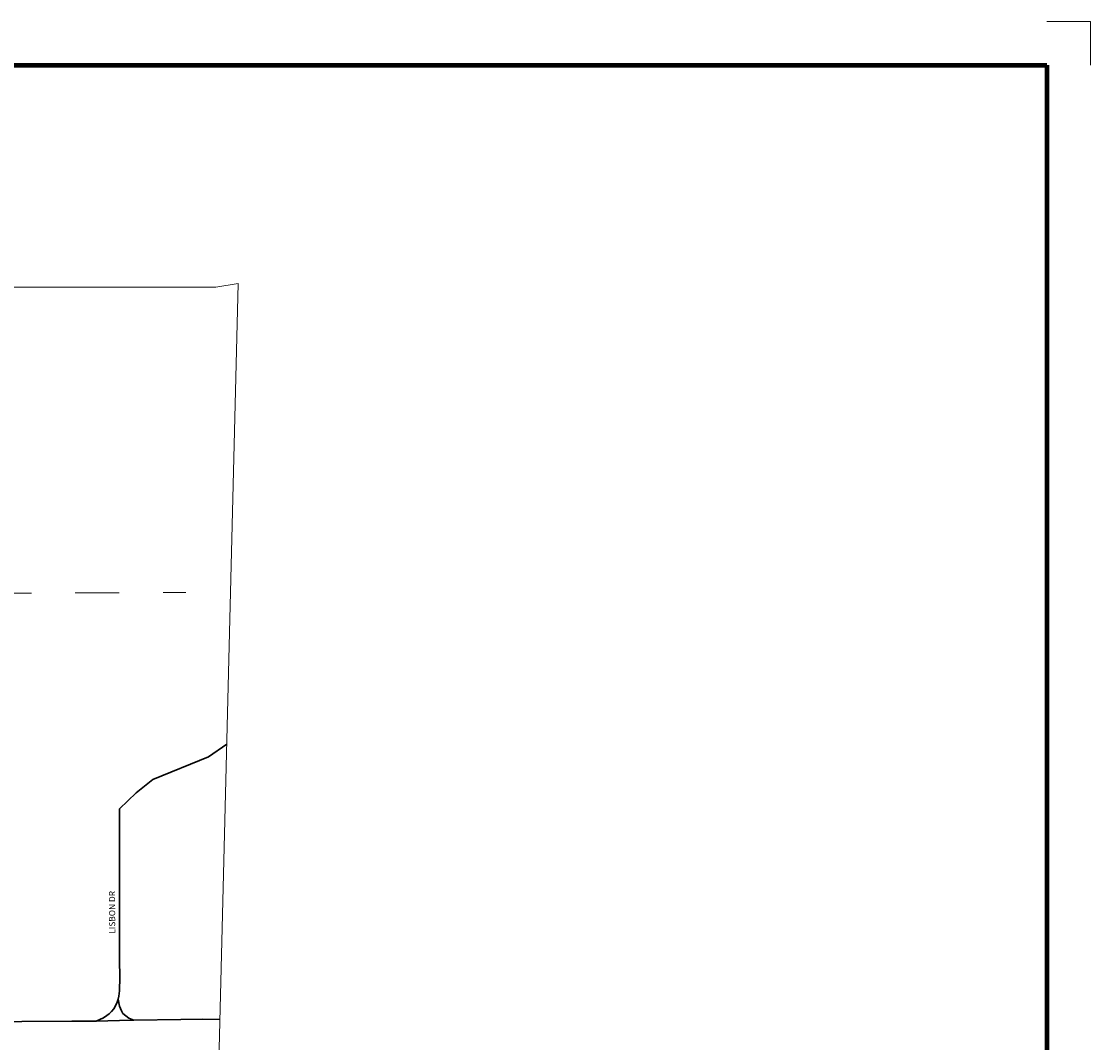
# Model space of a CAD drawing. Extents: x 207.66 to 214.86, y 88.67 to 93.47.
# Drawn here: x 212.42 to 214.86, y 91.15 to 93.47 of the extents above; entities that cross this region are included whole.
import ezdxf

# ---------------------------------------------------------------- set-up
doc = ezdxf.new("R2010")
doc.units = ezdxf.units.MI
doc.header["$MEASUREMENT"] = 0
doc.linetypes.add('DOT', pattern=[0.025, 0.005, -0.02])
for name, color, linetype, lineweight in [('tdCiMapFrame', 7, 'Continuous', 0), ('tdCiMapPltShpe', 31, 'Continuous', 13), ('tdCiSecCL', 241, 'Continuous', 30), ('tdCiSecText', 241, 'Continuous', 0), ('tdCiSectLine', 7, 'DOT', 13)]:
    doc.layers.add(name, color=color, linetype=linetype, lineweight=lineweight)
doc.styles.add('Style-GEOMETRICFUTURA_211_L_L', font='GEOMETRICFUTURA_211_L_L.shx')

# ---------------------------------------------------------------- blocks, each defined once
blk = doc.blocks.new('FR2335')
at = {"layer": 'tdCiMapFrame', "color": 1, "linetype": 'Continuous', "lineweight": 13, "ltscale": 0.05}
blk.add_lwpolyline([(0.1, 4.6), (0.1, 4.7), (0, 4.7)], dxfattribs=at)
at = {"layer": 'tdCiMapFrame', "color": 40, "linetype": 'Continuous', "lineweight": 200, "ltscale": 0.05}
blk.add_lwpolyline([(0, 4.6), (0, 0), (-7, 0), (-7, 4.6), (0, 4.6)], dxfattribs=at)

msp = doc.modelspace()

# ---------------------------------------------------------------- linework, layer by layer
at = {"layer": 'tdCiMapPltShpe', "color": 162, "linetype": 'Continuous', "lineweight": 13, "ltscale": 0.05}
msp.add_lwpolyline([(212.1215, 89.7956), (212.1215, 89.7958), (212.8713, 90.9781), (212.9186, 92.8769), (212.867, 92.8683), (209.95, 92.8683), (209.682, 92.5375), (208.4034, 92.5375), (208.4034, 91.0597), (208.7871, 90.3544), (208.7812, 90.3353), (208.4594, 89.7651), (208.4593, 88.9546), (209.693, 89.0223), (209.7614, 89.0297), (209.8188, 89.0103), (210.1133, 88.9246), (212.2656, 88.9246), (212.1272, 89.7483), (212.1198, 89.7687), (212.1215, 89.7956)], close=True, dxfattribs=at)
at = {"layer": 'tdCiSecCL', "color": 241, "linetype": 'Continuous', "lineweight": 30, "ltscale": 0.05}
for points in [[(212.6446, 91.2439), (212.6463, 91.2514), (212.6474, 91.2634), (212.648, 91.2943), (212.6476, 91.3331), (212.6479, 91.6788), (212.6856, 91.7153), (212.7233, 91.7455), (212.8509, 91.7967), (212.8924, 91.8256)], [(212.5944, 91.1944), (212.6109, 91.2019), (212.6188, 91.207), (212.624, 91.2111), (212.6291, 91.2158), (212.6343, 91.2225), (212.639, 91.2306), (212.642, 91.2375), (212.6446, 91.2439)], [(212.6801, 91.1966), (212.6688, 91.2008), (212.6617, 91.2059), (212.6555, 91.2117), (212.6519, 91.2173), (212.6478, 91.228), (212.6446, 91.2439)], [(212.1457, 91.1865), (212.1885, 91.1911), (212.2015, 91.192), (212.213, 91.1921), (212.2871, 91.1928), (212.3455, 91.1928), (212.4247, 91.193), (212.5391, 91.1938), (212.5944, 91.1944)], [(212.5944, 91.1944), (212.6473, 91.1957), (212.6801, 91.1966)], [(212.6801, 91.1966), (212.7872, 91.1979), (212.836, 91.1985), (212.8768, 91.1978)]]:
    msp.add_lwpolyline(points, dxfattribs=at)
at = {"layer": 'tdCiSectLine', "color": 7, "linetype": 'DOT', "lineweight": 13, "ltscale": 0.05}
msp.add_line((212.1468, 92.1697), (212.799, 92.172), dxfattribs=at)

# ---------------------------------------------------------------- block references
at = {"layer": 'tdCiMapFrame', "color": 40, "linetype": 'Continuous', "lineweight": 200, "ltscale": 0.05}
msp.add_blockref('FR2335', (214.7625, 88.7747), dxfattribs=at)

# ---------------------------------------------------------------- texts
at = {"layer": 'tdCiSecText', "color": 241, "linetype": 'Continuous', "lineweight": 0, "style": 'Style-GEOMETRICFUTURA_211_L_L'}
msp.add_text('LISBON DR', height=0.014, rotation=90.0997, dxfattribs=at).set_placement((212.6378, 91.3937))

doc.saveas('drawing.dxf')
